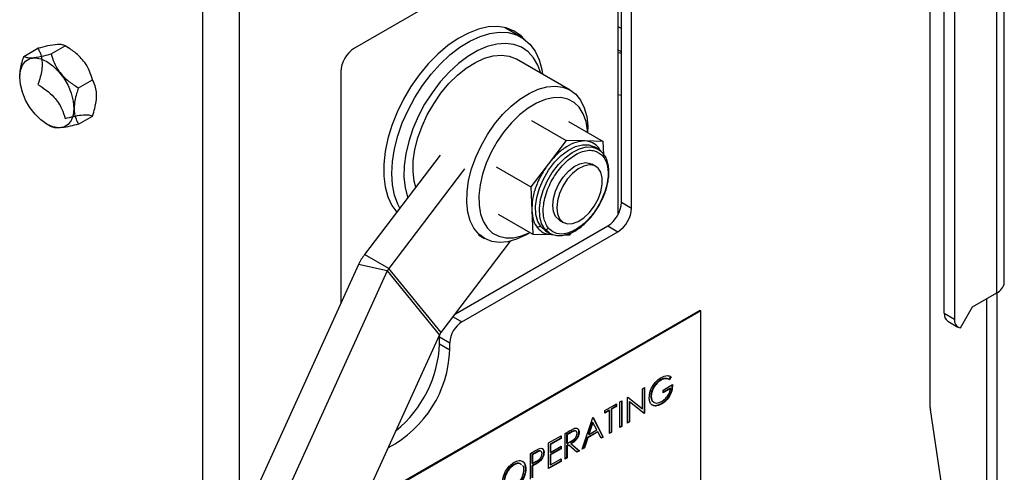
# Model space of a CAD drawing. Units: inches. Extents: x 0.1 to 10.8, y 0.2 to 8.4.
# Drawn here: x 7.3 to 7.8, y 3 to 3.2 of the extents above; entities that cross this region are included whole.
import ezdxf

# ---------------------------------------------------------------- set-up
doc = ezdxf.new("R2010")
doc.units = ezdxf.units.IN
doc.header["$MEASUREMENT"] = 0

msp = doc.modelspace()

# ---------------------------------------------------------------- linework, layer by layer
at = {"color": 7, "linetype": 'Continuous', "lineweight": 25}
for p, q in [((7.728063905093075, 3.007469940361747), (7.728063905093075, 3.297340176036214)), ((7.761840909483682, 3.064494831629569), (7.761840909483682, 3.253341626061078)), ((7.734472060297578, 3.050373545706466), (7.734472060297578, 3.246341816140137)), ((7.585731044020641, 3.240690064684549), (7.465578133936208, 3.171327266121487)), ((7.585824956640018, 3.095527888033684), (7.585824956640018, 3.240743459862922)), ((7.739112448549115, 3.243662977023219), (7.739112448549115, 3.047694706589548)), ((7.587305461463127, 3.101031860762513), (7.587305461463127, 3.239780006532162)), ((7.591945849714664, 3.098353021645595), (7.591945849714664, 3.237101167415243)), ((7.541559289013437, 3.176401583915614), (7.534036391669772, 3.180744460111393)), ((7.534539400180723, 3.180623312577017), (7.534895856470495, 3.180248301642966)), ((7.314931243913105, 3.167588127359807), (7.321311777758969, 3.171271531145569)), ((7.32736085530115, 3.1686995219198), (7.333741389147013, 3.172382925705562)), ((7.335732136424747, 3.171233318356763), (7.333744924117839, 3.172380884565795)), ((7.587305461463127, 3.169634175860799), (7.585824956640018, 3.170488853102863)), ((7.563922581489332, 3.152215462964593), (7.539439009190747, 3.166349528400524)), ((7.459363328242186, 3.160562906931864), (7.459363328242186, 3.054747101453894)), ((7.313008376339529, 3.158191223057303), (7.313008376339529, 3.158115170887188)), ((7.339790466689195, 3.153237203519173), (7.346171000535058, 3.156920607304936)), ((7.348093868108633, 3.149743798646818), (7.348093868108633, 3.149819850816933)), ((7.587251360791654, 3.149748761145225), (7.585824956640018, 3.150075808833312)), ((7.339790466689195, 3.136663490558552), (7.346171000535058, 3.140346894344314)), ((7.546281728735163, 3.13830392068279), (7.562095750485814, 3.129174680247486)), ((7.563230396279678, 3.137952951978609), (7.579044418030329, 3.128823711543305)), ((7.325370108023416, 3.136701703347358), (7.327357298668493, 3.135554149647501)), ((7.572014277382634, 3.132882125353453), (7.572014277382634, 3.134330900211886)), ((7.562095750485926, 3.129174680247632), (7.554058079647842, 3.11859364535083)), ((7.570570084260074, 3.128999195895553), (7.562095750485984, 3.12917468024788)), ((7.579044418032882, 3.128823711543252), (7.570570084260074, 3.128999195895553)), ((7.579287399597823, 3.122838234740314), (7.579044418033809, 3.128823711541345)), ((7.57665090329775, 3.125334214774631), (7.574910975194436, 3.126338653888586)), ((7.577905471961339, 3.124337925031688), (7.57665090329775, 3.125334214774631)), ((7.504711353622632, 3.122597408757823), (7.470227260329063, 3.077201497196601)), ((7.515759897078673, 3.116219220384209), (7.481275803785103, 3.070823308822986)), ((7.530206387058914, 3.117141850889286), (7.546020408809564, 3.108012610453982)), ((7.554058079647842, 3.11859364535083), (7.546020408809759, 3.108012610454028)), ((7.575617139370535, 3.117407352787958), (7.573830222420878, 3.118438917985512)), ((7.546020408809564, 3.108012610453982), (7.546457071745122, 3.097256091204223)), ((7.546457071745122, 3.097256091204223), (7.546893734680605, 3.086499571956298)), ((7.587305461463127, 3.101031860762513), (7.591945849714664, 3.098353021645595)), ((7.53107971293414, 3.095628812390265), (7.546893734684791, 3.086499571954961)), ((7.559067642706764, 3.092866609056948), (7.560854559656421, 3.091835043859394)), ((7.511601796927557, 3.050152437236818), (7.581090655769104, 3.09026750157289)), ((7.552767105623264, 3.08798019049574), (7.554507033726579, 3.086975751381785)), ((7.581090655769104, 3.09026750157289), (7.585731044020641, 3.087588662455971)), ((7.514606045522385, 3.046529074800825), (7.585731044020641, 3.087588662455971)), ((7.522101120131726, 3.086149942684506), (7.524863255995736, 3.084555395591103)), ((7.544397407990122, 3.086491895822305), (7.545652015841506, 3.087216400985054)), ((7.546893734682056, 3.086499571955017), (7.555368068454315, 3.086324087602728)), ((7.555368068454315, 3.086324087602728), (7.556031217916684, 3.086310355272022)), ((7.561741695122486, 3.086192104159823), (7.563842402228405, 3.086148603250401)), ((7.563842402228462, 3.086148603250648), (7.564690977903933, 3.087265694136254)), ((7.505100994986949, 3.041594583403731), (7.536809998744994, 3.083337282509672)), ((7.481275803785103, 3.070823308822986), (7.470227260329063, 3.077201497196601)), ((7.467512538293682, 3.072675282460185), (7.343219703031489, 2.799232281938113)), ((7.480593059321114, 3.069684979368319), (7.467512538293682, 3.072675282460185)), ((7.505100994986949, 3.041594583403731), (7.481275803785103, 3.070823308822986)), ((7.480593059321114, 3.069684979368319), (7.356300224058922, 2.796241978846247)), ((7.480593059321114, 3.069684979368319), (7.504418250522961, 3.040456253949064)), ((7.747398856141144, 3.053333001975743), (7.758381108336448, 3.059672921219116)), ((7.753740720084911, 3.056994082102198), (7.753740720084911, 2.970949526530242)), ((7.758381108336448, 3.059672921219116), (7.758381108336448, 2.973628365647161)), ((7.741874584413124, 3.043764682696078), (7.747398856141144, 3.053333001975743)), ((7.623500489825113, 3.051469218505567), (7.468840715648589, 2.962186031319535)), ((7.623058548086872, 3.051724346040512), (7.469155163381132, 2.962877813201515)), ((7.623500489825113, 3.051469218505567), (7.623058548086872, 3.051724346040512)), ((7.623500489825113, 2.8218171151627), (7.623500489825113, 3.051469218505567)), ((7.734472060297578, 3.050373545706466), (7.739112448549115, 3.047694706589548)), ((7.736090399476238, 3.046796633155925), (7.740730787727775, 3.044117794039006)), ((7.380125415260768, 2.767013253426992), (7.504418250522961, 3.040456253949064)), ((7.504441385542829, 3.039639594638079), (7.504504471363807, 3.0406373330256)), ((7.504441385542829, 3.039639594638079), (7.509081773794366, 3.03696075552116)), ((7.504441385542829, 3.03644998209165), (7.504441385542829, 3.039639594638079)), ((7.504441385542829, 3.03644998209165), (7.509081773794366, 3.033771142974732)), ((7.509081773794366, 3.033771142974732), (7.509081773794366, 3.03696075552116)), ((7.609734429622868, 3.021580425560408), (7.608955365661223, 3.020277903153996)), ((7.609955400491988, 3.021452861792936), (7.609176336530345, 3.020150339386523)), ((7.596971001131257, 3.015953191213977), (7.597879909086508, 3.016477892607961)), ((7.597658938217387, 3.016350328840488), (7.597658938217387, 3.004910210371861)), ((7.597879909086508, 3.016477892607961), (7.597879909086508, 3.004782646604388)), ((7.605153371223409, 3.02003226615089), (7.60537434209253, 3.019904702383418)), ((7.606319768670983, 3.015352557784691), (7.610604620460024, 3.017826150070613)), ((7.609474741635653, 3.016229500033478), (7.606319768670983, 3.014408172909013)), ((7.608955365661223, 3.020277903153996), (7.609176336530345, 3.020150339386523)), ((7.609474741635653, 3.016229500033478), (7.609695712504773, 3.016101936266006)), ((7.59008926947007, 3.011980452088104), (7.590279977835681, 3.012090545684162)), ((7.59008926947007, 3.000285206084532), (7.59008926947007, 3.011980452088104)), ((7.590244459624151, 3.012070041457091), (7.596750030262136, 3.006875902908526)), ((7.590279977835681, 3.012090545684162), (7.596971001131257, 3.006748339141053)), ((7.596971001131257, 3.006748339141053), (7.596971001131257, 3.015953191213977)), ((7.600645350070356, 3.012533393788485), (7.600866320939477, 3.012405830021013)), ((7.609695712504773, 3.016101936266006), (7.606319768670983, 3.014153045374069)), ((7.606319768670983, 3.014153045374069), (7.606319768670983, 3.015352557784691)), ((7.579701749981485, 3.005983864728295), (7.585025353719385, 3.009057115750196)), ((7.584804382850264, 3.007985167107046), (7.58259703495894, 3.006710892293087)), ((7.585025353719385, 3.007857603339574), (7.582818005828061, 3.006583328525615)), ((7.584804382850264, 3.008929551982724), (7.584804382850264, 3.007985167107046)), ((7.584804382850264, 3.007985167107046), (7.585025353719385, 3.007857603339574)), ((7.585025353719385, 3.009057115750196), (7.585025353719385, 3.007857603339574)), ((7.586583481642673, 3.009956603854168), (7.587492389597925, 3.010481305248151)), ((7.586583481642673, 2.998261357850596), (7.586583481642673, 3.009956603854168)), ((7.587271418728803, 3.010353741480679), (7.587271418728803, 2.998913623012052)), ((7.587492389597925, 3.010481305248151), (7.587492389597925, 2.998786059244579)), ((7.5907772065562, 3.010121238139817), (7.5907772065562, 3.000937471245987)), ((7.5907772065562, 3.010121238139817), (7.590998177425321, 3.009993674372345)), ((7.590998177425321, 3.009993674372345), (7.590998177425321, 3.000809907478515)), ((7.597672970221697, 3.004663183340579), (7.590998177425321, 3.009993674372345)), ((7.605366396525421, 3.009059753241844), (7.605587367394542, 3.008932189474372)), ((7.569444074486508, 2.988366988706912), (7.574248302249979, 3.002835656364395)), ((7.574248302249979, 3.002835656364395), (7.574378146243586, 3.002910613706393)), ((7.574259145355108, 3.002841915955747), (7.578831559144328, 2.994041395782207)), ((7.574378146243586, 3.002910613706393), (7.57905253001345, 2.993913832014734)), ((7.581688127003688, 3.006186190899103), (7.579701749981485, 3.005039479852617)), ((7.58190909787281, 3.006058627131631), (7.579701749981485, 3.004784352317672)), ((7.579701749981485, 3.004784352317672), (7.579701749981485, 3.005983864728295)), ((7.581688127003688, 3.006186190899103), (7.58190909787281, 3.006058627131631)), ((7.58190909787281, 2.995562893538682), (7.58190909787281, 3.006058627131631)), ((7.58259703495894, 3.006710892293087), (7.58259703495894, 2.996215158700138)), ((7.58259703495894, 3.006710892293087), (7.582818005828061, 3.006583328525615)), ((7.582818005828061, 3.006583328525615), (7.582818005828061, 2.996087594932666)), ((7.596750030262136, 3.006875902908526), (7.596971001131257, 3.006748339141053)), ((7.597658938217387, 3.004910210371861), (7.597487542667612, 3.004811265827069)), ((7.597658938217387, 3.004910210371861), (7.597879909086508, 3.004782646604388)), ((7.597879909086508, 3.004782646604388), (7.597672970221697, 3.004663183340579)), ((7.735633405142713, 2.956232388455986), (7.728132121366452, 3.006509908846918)), ((7.574082109315661, 3.000715300620804), (7.572248062905958, 2.995188812995053)), ((7.574303080184782, 3.000587736853332), (7.572469033775079, 2.995061249227581)), ((7.574082109315661, 3.000715300620804), (7.574303080184782, 3.000587736853332)), ((7.576088435096882, 2.997150685135764), (7.574303080184782, 3.000587736853332)), ((7.587271418728803, 2.998913623012052), (7.586583481642673, 2.998516485385541)), ((7.587492389597925, 2.998786059244579), (7.586583481642673, 2.998261357850596)), ((7.587271418728803, 2.998913623012052), (7.587492389597925, 2.998786059244579)), ((7.5907772065562, 3.000937471245987), (7.59008926947007, 3.000540333619476)), ((7.590998177425321, 3.000809907478515), (7.59008926947007, 3.000285206084532)), ((7.5907772065562, 3.000937471245987), (7.590998177425321, 3.000809907478515)), ((7.554122483240847, 2.991217268354765), (7.559835618959569, 2.99451539140266)), ((7.559614648090447, 2.994387827635188), (7.559614648090447, 2.99344344275951)), ((7.559835618959569, 2.99451539140266), (7.559835618959569, 2.993315878992037)), ((7.56165343487007, 2.995564794190627), (7.563680218457784, 2.996734831450871)), ((7.56165343487007, 2.983869548187055), (7.56165343487007, 2.995564794190627)), ((7.564240340362708, 2.996113798068175), (7.5623413719562, 2.995017546941459)), ((7.5623413719562, 2.995017546941459), (7.5623413719562, 2.991119131606936)), ((7.5623413719562, 2.995017546941459), (7.562562342825322, 2.994889983173987)), ((7.564461311231828, 2.995986234300703), (7.562562342825322, 2.994889983173987)), ((7.562562342825322, 2.994889983173987), (7.562562342825322, 2.990991567839464)), ((7.564240340362708, 2.996113798068175), (7.564461311231828, 2.995986234300703)), ((7.567794819687708, 2.99623763281719), (7.568015790556828, 2.996110069049718)), ((7.576346263954188, 2.99635514169123), (7.57175506149273, 2.993704696926534)), ((7.57656723482331, 2.996227577923758), (7.571976032361851, 2.993577133159061)), ((7.572248062905958, 2.995188812995053), (7.572469033775079, 2.995061249227581)), ((7.572469033775079, 2.995061249227581), (7.576088435096882, 2.997150685135764)), ((7.576346263954188, 2.99635514169123), (7.57656723482331, 2.996227577923758)), ((7.578064498374594, 2.993343453490472), (7.57656723482331, 2.996227577923758)), ((7.578831559144328, 2.994041395782207), (7.577962592125189, 2.99353975179985)), ((7.57905253001345, 2.993913832014734), (7.578064498374594, 2.993343453490472)), ((7.578831559144328, 2.994041395782207), (7.57905253001345, 2.993913832014734)), ((7.58259703495894, 2.996215158700138), (7.58190909787281, 2.995818021073627)), ((7.582818005828061, 2.996087594932666), (7.58190909787281, 2.995562893538682)), ((7.58259703495894, 2.996215158700138), (7.582818005828061, 2.996087594932666)), ((7.554122483240847, 2.979522022351194), (7.554122483240847, 2.991217268354765)), ((7.559614648090447, 2.99344344275951), (7.554810420326977, 2.990670021105598)), ((7.554810420326977, 2.990670021105598), (7.554810420326977, 2.98707148387373)), ((7.554810420326977, 2.990670021105598), (7.555031391196097, 2.990542457338126)), ((7.559835618959569, 2.993315878992037), (7.555031391196097, 2.990542457338126)), ((7.555031391196097, 2.990542457338126), (7.555031391196097, 2.986943920106258)), ((7.555031391196097, 2.986943920106258), (7.559835618959569, 2.989717341760169)), ((7.559614648090447, 2.99344344275951), (7.559835618959569, 2.993315878992037)), ((7.559614648090447, 2.989589777992697), (7.559614648090447, 2.988645393117019)), ((7.559835618959569, 2.989717341760169), (7.559835618959569, 2.988517829349547)), ((7.5623413719562, 2.991119131606936), (7.562562342825322, 2.990991567839464)), ((7.563079859669842, 2.990345939078924), (7.5623413719562, 2.989919619196313)), ((7.5623413719562, 2.989919619196313), (7.5623413719562, 2.98452181334851)), ((7.5623413719562, 2.989919619196313), (7.562562342825322, 2.989792055428841)), ((7.562562342825322, 2.990991567839464), (7.564416677359025, 2.992045652796127)), ((7.563300830538963, 2.990218375311452), (7.562562342825322, 2.989792055428841)), ((7.562562342825322, 2.989792055428841), (7.562562342825322, 2.984394249581038)), ((7.563079859669842, 2.990345939078924), (7.563300830538963, 2.990218375311452)), ((7.567021672480773, 2.986968565795268), (7.563300830538963, 2.990218375311452)), ((7.564203821739505, 2.990994788570591), (7.567924663681315, 2.987744979054408)), ((7.564203821739505, 2.990994788570591), (7.564424792608627, 2.990867224803119)), ((7.564424792608627, 2.990867224803119), (7.568145634550436, 2.987617415286935)), ((7.57175506149273, 2.993704696926534), (7.570215192881044, 2.989067273415584)), ((7.571976032361851, 2.993577133159061), (7.570436163750164, 2.988939709648112)), ((7.57175506149273, 2.993704696926534), (7.571976032361851, 2.993577133159061)), ((7.545812467649979, 2.986419998466918), (7.54779867498969, 2.987566611557788)), ((7.545812467649979, 2.974724752463346), (7.545812467649979, 2.986419998466918)), ((7.548352710457412, 2.986942064549686), (7.546500404736109, 2.985872751217751)), ((7.546500404736109, 2.985872751217751), (7.546500404736109, 2.981974335883227)), ((7.546500404736109, 2.985872751217751), (7.54672137560523, 2.985745187450279)), ((7.548573681326534, 2.986814500782213), (7.54672137560523, 2.985745187450279)), ((7.54672137560523, 2.985745187450279), (7.54672137560523, 2.981846772115755)), ((7.548352710457412, 2.986942064549686), (7.548573681326534, 2.986814500782213)), ((7.551824008474009, 2.987008508560776), (7.552044979343129, 2.986880944793303)), ((7.559614648090447, 2.988645393117019), (7.554810420326977, 2.985871971463107)), ((7.554810420326977, 2.98707148387373), (7.555031391196097, 2.986943920106258)), ((7.554810420326977, 2.985871971463107), (7.554810420326977, 2.981373799923271)), ((7.554810420326977, 2.985871971463107), (7.555031391196097, 2.985744407695635)), ((7.559835618959569, 2.988517829349547), (7.555031391196097, 2.985744407695635)), ((7.555031391196097, 2.985744407695635), (7.555031391196097, 2.981246236155799)), ((7.559614648090447, 2.988645393117019), (7.559835618959569, 2.988517829349547)), ((7.567924663681315, 2.987744979054408), (7.566845806719888, 2.987122168187478)), ((7.568145634550436, 2.987617415286935), (7.567021672480773, 2.986968565795268)), ((7.567924663681315, 2.987744979054408), (7.568145634550436, 2.987617415286935)), ((7.570436163750164, 2.988939709648112), (7.569444074486508, 2.988366988706912)), ((7.570215192881044, 2.989067273415584), (7.569548876966612, 2.988682617425817)), ((7.570215192881044, 2.989067273415584), (7.570436163750164, 2.988939709648112)), ((7.53817010102124, 2.981363647347873), (7.538391071890361, 2.9812360835804)), ((7.546500404736109, 2.981974335883227), (7.54672137560523, 2.981846772115755)), ((7.54722469076295, 2.981192944895935), (7.546500404736109, 2.980774823472604)), ((7.546500404736109, 2.980774823472604), (7.546500404736109, 2.975377017624802)), ((7.546500404736109, 2.980774823472604), (7.54672137560523, 2.980647259705132)), ((7.54672137560523, 2.981846772115755), (7.548494557642929, 2.982844637542963)), ((7.547445661632071, 2.981065381128463), (7.54672137560523, 2.980647259705132)), ((7.54672137560523, 2.980647259705132), (7.54672137560523, 2.97524945385733)), ((7.54722469076295, 2.981192944895935), (7.547445661632071, 2.981065381128463)), ((7.549803311323495, 2.982873660269182), (7.550024282192616, 2.98274609650171)), ((7.559614648090447, 2.98294770916656), (7.554122483240847, 2.979777149886139)), ((7.559835618959569, 2.982820145399088), (7.554122483240847, 2.979522022351194)), ((7.554810420326977, 2.981373799923271), (7.555031391196097, 2.981246236155799)), ((7.555031391196097, 2.981246236155799), (7.559835618959569, 2.984019657809711)), ((7.559614648090447, 2.983892094042239), (7.559614648090447, 2.98294770916656)), ((7.559614648090447, 2.98294770916656), (7.559835618959569, 2.982820145399088)), ((7.559835618959569, 2.984019657809711), (7.559835618959569, 2.982820145399088)), ((7.5623413719562, 2.98452181334851), (7.56165343487007, 2.984124675721999)), ((7.562562342825322, 2.984394249581038), (7.56165343487007, 2.983869548187055)), ((7.5623413719562, 2.98452181334851), (7.562562342825322, 2.984394249581038)), ((7.543513992883142, 2.979505307355997), (7.543734963752262, 2.979377743588524))]:
    msp.add_line(p, q, dxfattribs=at)
at = {"color": 8, "linetype": 'Continuous', "lineweight": 25}
for p, q in [((7.758381108336448, 3.059672921219116), (7.758381108336448, 3.255338926749635)), ((7.396430824716583, 2.916296220048655), (7.396430824716583, 3.198466220841841)), ((7.413136222422115, 2.953047928736282), (7.413136222422115, 3.198466220841841)), ((7.587305461463127, 3.180246322742315), (7.585824956640018, 3.181100999984379)), ((7.57762941391451, 3.124595860982512), (7.576890730623981, 3.125988531788119)), ((7.510604263797291, 3.048839254217171), (7.514606045522385, 3.046529074800825))]:
    msp.add_line(p, q, dxfattribs=at)
at = {"color": 7, "linetype": 'Continuous', "lineweight": 25, "flags": 128}
for points in [[(7.543008710252816, 3.175459028538099), (7.541539500283026, 3.176923099621817), (7.538396166573987, 3.17912178084161), (7.53481765086912, 3.180549622466005), (7.530867811865954, 3.181181144627389), (7.526617134535072, 3.181005077797831), (7.522141472314147, 3.180024563894075), (7.517520693501542, 3.178257100209963), (7.512837256004633, 3.175734227176809), (7.508174735876507, 3.172500965523659), (7.503616335899309, 3.16861501288131), (7.49924340082862, 3.164145714166724), (7.495133965794375, 3.159172824121343), (7.491361363762113, 3.153785084085838), (7.487992916904475, 3.14807863840878), (7.485088735235436, 3.142155318748463), (7.482700643945681, 3.136120826884552), (7.480871258580851, 3.130082848467318), (7.479633224566118, 3.124149131364661), (7.479008634647808, 3.118425562898847), (7.479008634647808, 3.113014280284745), (7.479633224566118, 3.108011847988798), (7.480871258580851, 3.103507534533837), (7.482700643945681, 3.099581719500175), (7.48489964810778, 3.096516675714542)], [(7.48631201988323, 3.098375964971882), (7.485376553257009, 3.100163917177035), (7.483858343471868, 3.104316723780386), (7.4829341743089, 3.109001264229837), (7.482620537588709, 3.114133942790088), (7.482923030165999, 3.119623166690637), (7.483836254053563, 3.125370980600935), (7.485343912749491, 3.131274814645586), (7.487419102048636, 3.137229314766198), (7.490024790148795, 3.143128222767055), (7.493114478484091, 3.148866272495133), (7.496633031492982, 3.154341068317097), (7.50051766051367, 3.159454912371805), (7.504699044249252, 3.16411654799095), (7.509102565807908, 3.168242788176474), (7.513649644243101, 3.171760000074513), (7.518259136832434, 3.174605418955422), (7.52284878707145, 3.176728268251862), (7.527336692542902, 3.178090665667847), (7.53164276646733, 3.178668299189213), (7.535690166853544, 3.178450860932086), (7.539406667745764, 3.177442231087317), (7.542725948097523, 3.17566040867838), (7.545588775272309, 3.173137190368374), (7.547944062051367, 3.16991760304782), (7.549749778286326, 3.166059100328723), (7.550973700928195, 3.161630537283517), (7.551326501169903, 3.159487025353442)], [(7.550531528366937, 3.159945953384037), (7.549229905133861, 3.163555390473197), (7.547244069961742, 3.16698384403038), (7.544726195489138, 3.169741488230733), (7.541725289278617, 3.171774648666668), (7.538299760556086, 3.173043752182987), (7.534516283341647, 3.173524097123327), (7.530448498715639, 3.173206334119808), (7.526175581478773, 3.172096648067845), (7.521780699104688, 3.17021663774419), (7.517349392979695, 3.167602895411313), (7.512967913436981, 3.164306294590635), (7.508721540991983, 3.160390999867303), (7.504692926454168, 3.155933217999525), (7.500960482223033, 3.151019714640706), (7.497596856079944, 3.145746125544696), (7.49466751718171, 3.140215095124633), (7.492229481777908, 3.134534278596188), (7.490330203454453, 3.128814246591255), (7.489006649503512, 3.123166333026369), (7.488284581397219, 3.117700468114665), (7.488178053369925, 3.11252303869932), (7.488689138868505, 3.107734817554666), (7.48980789019508, 3.10342900195876), (7.489917705854682, 3.103122599893791)], [(7.337735858618596, 3.143840299216669), (7.337425873814985, 3.140842275552815), (7.336511463336587, 3.13835248615024), (7.335038479543035, 3.136495779446043), (7.333080783992384, 3.135365258467306), (7.330736543714165, 3.135017612256546), (7.328123308704626, 3.135470273246417), (7.325372117479063, 3.136700543124736), (7.3226209262535, 3.138646731022646), (7.320007691243961, 3.141211246952374), (7.317663450965743, 3.144265495376716), (7.315705755415091, 3.147656323526245), (7.314232771621539, 3.151213701118678), (7.313318361143142, 3.154759246387217), (7.313008376339529, 3.158115170887188), (7.313318361143142, 3.161113194551041), (7.314232771621539, 3.163602983953617), (7.315705755415091, 3.165459690657813), (7.317663450965743, 3.166590211636551), (7.320007691243961, 3.16693785784731), (7.3226209262535, 3.16648519685744), (7.325372117479063, 3.165254926979121), (7.328123308704626, 3.16330873908121), (7.330736543714165, 3.160744223151482), (7.333080783992384, 3.157689974727141), (7.335038479543035, 3.154299146577611), (7.336511463336587, 3.150741768985178), (7.337425873814985, 3.14719622371664), (7.337735858618596, 3.143840299216669)], [(7.493520158464857, 3.107864978320352), (7.49281347005742, 3.110685334812355), (7.492316917683928, 3.115131272092511), (7.492436734573818, 3.119965633532853), (7.493170244215762, 3.125080427487345), (7.494501061216448, 3.130361397910987), (7.496399457323189, 3.135690576651056), (7.498823025503966, 3.140948918660701), (7.501717627250445, 3.146018961268576), (7.505018601942796, 3.150787448100813), (7.508652211261087, 3.155147859041269), (7.512537286377508, 3.159002789714895), (7.516587041133851, 3.162266127340523), (7.520711010700879, 3.164864974348101), (7.524817072413115, 3.166741276789944), (7.528813503636973, 3.167853121169999), (7.532611030702817, 3.168175670722081), (7.536124823131219, 3.167701720222195), (7.539276388605696, 3.166441856941329), (7.539439009190747, 3.166349528400524)], [(7.529502174241379, 3.136653382664882), (7.533135783559671, 3.141013793605338), (7.537020858676093, 3.144868724278964), (7.541070613432437, 3.148132061904592), (7.545194582999462, 3.150730908912171), (7.549300644711699, 3.152607211354014), (7.553297075935559, 3.153719055734068), (7.557094603001402, 3.15404160528615), (7.560608395429803, 3.153567654786265), (7.56375996090428, 3.152307791505399), (7.566478898659938, 3.150290158707385), (7.568704472120223, 3.147559826974894), (7.570386965651683, 3.144177787407092), (7.571488795129063, 3.140219589179272), (7.571985347502555, 3.135773651899116), (7.572014277382634, 3.134330900211886)], [(7.57196554497239, 3.132910257975066), (7.571894676940998, 3.13388527858799), (7.571209082680364, 3.137923949501554), (7.56993119841781, 3.141442254161142), (7.568092489904935, 3.144353560229451), (7.565738232247651, 3.146586181689007), (7.562926395082811, 3.148085143989832), (7.559726215173368, 3.148813537705307), (7.556216491569478, 3.148753427364758), (7.552483645314377, 3.147906293084264), (7.54861959147147, 3.146292994121288), (7.54471947587043, 3.143953255250531), (7.540879332301095, 3.14094468860814), (7.537193717842848, 3.137341375089709), (7.533753384555505, 3.133232040232775)], [(7.544397407990122, 3.086491895822305), (7.543591254485605, 3.086039949643526), (7.539485192773368, 3.084163647201683), (7.535488761549509, 3.083051802821628), (7.531691234483666, 3.082729253269546), (7.528177442055264, 3.083203203769432), (7.525025876580788, 3.084463067050298), (7.52230693882513, 3.086480699848312), (7.520081365364844, 3.089211031580803), (7.518398871833384, 3.092593071148605), (7.517297042356004, 3.096551269376425), (7.516800489982512, 3.10099720665658), (7.516920306872402, 3.105831568096922), (7.517653816514347, 3.110946362051414), (7.518984633515033, 3.116227332475056), (7.520883029621773, 3.121556511215125), (7.52330659780255, 3.126814853224771), (7.526201199549028, 3.131884895832645), (7.529502174241379, 3.136653382664882)], [(7.533753384555505, 3.133232040232775), (7.530643044862412, 3.128717869499616), (7.527939285649436, 3.123910016755356), (7.525708682441667, 3.118926867290907), (7.524006160093025, 3.113891122784209), (7.522873640354082, 3.108926779977694), (7.522339009619428, 3.104156077466968), (7.522415432272089, 3.099696485780899), (7.523101026532723, 3.095657814867335), (7.524378910795277, 3.092139510207747), (7.526217619308151, 3.089228204139439), (7.528571876965438, 3.086995582679882), (7.531383714130278, 3.085496620379058), (7.534583894039721, 3.084768226663582), (7.538093617643609, 3.084828337004131), (7.54182646389871, 3.085675471284625), (7.545603283431288, 3.087244533606655)], [(7.57665090329775, 3.125334214774631), (7.576724504400383, 3.125291157168508), (7.577824955051652, 3.12449454669004)], [(7.562607851591782, 3.111525621651059), (7.560598028888044, 3.108430151412219), (7.55906811854414, 3.105095350642477), (7.558114250453596, 3.101730757138734), (7.557796359656622, 3.09854778068494), (7.558134420401112, 3.095746419397856), (7.559107191087191, 3.093502693109834), (7.56065354895505, 3.0919575833954), (7.562676330652744, 3.091208175180428), (7.56504843736694, 3.091301556539193), (7.567620820908784, 3.092231859977495), (7.570231848959779, 3.093940631108886), (7.57271746102479, 3.09632050155876), (7.57492147695633, 3.099221935314202), (7.576705410327619, 3.102462624621628), (7.57795717004409, 3.105838945053434), (7.578598103439106, 3.109138749979649), (7.57858793831027, 3.112154700520927), (7.577927313370012, 3.114697293412869), (7.57665773811294, 3.116606768193071), (7.574858984621622, 3.117763145538536), (7.572644075193272, 3.118093766007792), (7.570152180733142, 3.117577855500815), (7.567539876134705, 3.116247830572147), (7.564971302103269, 3.114187261579546), (7.562607851591782, 3.111525621651059)], [(7.560820934642124, 3.112557186848613), (7.563184385153612, 3.115218826777101), (7.565752959185049, 3.117279395769702), (7.568365263783484, 3.11860942069837), (7.570857158243615, 3.119125331205346), (7.573072067671965, 3.118794710736091), (7.573830222420878, 3.118438917985512)], [(7.559067642706764, 3.092866609056948), (7.558866632005391, 3.092989148592955), (7.557320274137534, 3.094534258307388), (7.556347503451455, 3.09677798459541), (7.556009442706965, 3.099579345882495), (7.55632733350394, 3.102762322336289), (7.557281201594483, 3.106126915840032), (7.558811111938386, 3.109461716609774), (7.560820934642124, 3.112557186848613)]]:
    msp.add_lwpolyline(points, dxfattribs=at)
at = {"color": 8, "linetype": 'Continuous', "lineweight": 25, "flags": 128}
for points in [[(7.550650104787817, 3.089797105313419), (7.549183124829176, 3.092329779086216), (7.548356678708252, 3.095510579423266), (7.548206886086258, 3.099200490086666), (7.548740293619561, 3.103238244274269), (7.549933588839382, 3.107447372752785), (7.551734619018548, 3.11164391641006), (7.554064670495928, 3.115644466151023), (7.556821908841133, 3.119274178755225), (7.559885829507781, 3.122374418364569), (7.563122524460415, 3.124809689631528), (7.566390534598222, 3.126473559516007), (7.569547032196526, 3.12729330891992), (7.572454063163725, 3.127233110860722), (7.574910975194436, 3.126338653888586)], [(7.552390032891131, 3.088792666199464), (7.550923052932489, 3.091325339972261), (7.550096606811565, 3.094506140309311), (7.549946814189572, 3.098196050972711), (7.550480221722875, 3.102233805160315), (7.551673516942695, 3.10644293363883), (7.55347454712186, 3.110639477296105), (7.555804598599241, 3.114640027037068), (7.558561836944446, 3.11826973964127), (7.561625757611094, 3.121369979250615), (7.564862452563729, 3.123805250517573), (7.568130462701536, 3.125469120402052), (7.571286960299839, 3.126288869805964), (7.574193991267038, 3.126228671746766), (7.57665090329775, 3.125334214774631)], [(7.552767105623264, 3.08798019049574), (7.552693504520632, 3.088023248101863), (7.550650104787817, 3.089797105313419)], [(7.554507033726579, 3.086975751381785), (7.554433432623945, 3.087018808987908), (7.552390032891131, 3.088792666199464)]]:
    msp.add_lwpolyline(points, dxfattribs=at)
at = {"color": 7, "linetype": 'Continuous', "lineweight": 25}
for centre, radius, start, end in [((7.472856438508113, 3.159948895535043), 0.01350707350405261, 122.6054783400332, 177.3945215143466), ((7.580264813395155, 3.103567745245693), 0.06585047117392542, 83.862276498139, 85.15641277641744), ((7.578209069191762, 3.122725193408437), 0.0009693963461712961, 315.8941688000943, 54.79684919350389), ((7.573812351197202, 3.101645872159333), 0.01350707350405079, 302.6054783400265, 357.3945215143509), ((7.57845273944874, 3.098967033042415), 0.01350707350405044, 302.6054783400213, 357.3945215143488), ((7.55012522259126, 3.08860762221738), 0.001300142864385835, 66.18961529484253, 145.9947422604139), ((7.552914915025183, 3.089982149364042), 0.001300142858866046, 246.1896153168781, 325.9947425706902), ((7.489108003171633, 3.062800029254877), 0.0237462571611568, 142.6650749911623, 155.4261561563767), ((7.486024254080895, 3.067201382753773), 0.005972112579519047, 142.665074991206, 155.4261561562779), ((7.75592926043301, 3.065084350706691), 0.005940970227209776, 294.3746582936011, 354.3052007487966), ((7.738402210536304, 3.049997146670334), 0.003948133373299321, 174.5293440493651, 234.1584755572625), ((7.742503447684186, 3.04714233314341), 0.003435693752075711, 170.7481208212432, 259.453222171476), ((7.521075649586296, 3.036414967612876), 0.01200628755915435, 122.6054783400226, 177.3945215143529), ((7.509849445282653, 3.037972657334572), 0.005972112579416546, 142.6650749911043, 155.4261561563998), ((7.449703298672893, 3.039137543711176), 0.0548040248671517, 309.5736011043019, 357.1891165904091), ((7.456490263683776, 3.035655898811738), 0.05262527187841789, 297.8688334764936, 357.9475326147523), ((7.734578328757636, 3.007450391754415), 0.006514452995413004, 179.8280662432772, 188.3007219196373)]:
    msp.add_arc(centre, radius, start, end, dxfattribs=at)
at = {"color": 8, "linetype": 'Continuous', "lineweight": 25}
msp.add_arc((7.577875117645227, 3.125210881384227), 0.001254495100858179, 141.6918143033178, 173.7527350526327, dxfattribs=at)
at = {"color": 7, "linetype": 'Continuous', "lineweight": 25}
for points, knots in [([(7.333741389147013, 3.172382925705562), (7.333340135265757, 3.172566687373189), (7.332523908208167, 3.172940493714438), (7.33007305506374, 3.173093737922517), (7.32616512261048, 3.172519772387981), (7.3228023966529, 3.171654906330529), (7.321311777758969, 3.171271531145569)], [0, 0, 0, 0, 0.216458502772734, 0.4403179509576, 0.7519058503663737, 1, 1, 1, 1]), ([(7.321311777758969, 3.171271531145569), (7.321601607897591, 3.170730606938327), (7.322630308037477, 3.168810693397583), (7.32358949994729, 3.164677625901452), (7.322780659741587, 3.159198638706264), (7.321697840726707, 3.155880758780774), (7.321311777758969, 3.154697818184948)], [0, 0, 0, 0, 0.1363105809890305, 0.4838099805555857, 0.8159601483858135, 1, 1, 1, 1]), ([(7.346171000535058, 3.156920607304936), (7.345769746653802, 3.158239701076209), (7.344953519596212, 3.160922989831549), (7.342502666451784, 3.165361987930043), (7.338594733998526, 3.169385197479059), (7.335232008040944, 3.171462226585675), (7.333741389147013, 3.172382925705562)], [0, 0, 0, 0, 0.216458502772734, 0.4403179509576, 0.7519058503663737, 1, 1, 1, 1]), ([(7.31301073059626, 3.158471954954076), (7.313249223860754, 3.160610400341907), (7.313581268813355, 3.163587675188414), (7.314634501792978, 3.166708775837672), (7.314931243913105, 3.167588127359807)], [0, 0, 0, 0, 0.7182559548844001, 1, 1, 1, 1]), ([(7.314931243913105, 3.167588127359807), (7.315332497794362, 3.16740436569218), (7.316148724851952, 3.167030559350931), (7.318599577996378, 3.166877315142852), (7.322507510449638, 3.167451280677388), (7.325870236407218, 3.16831614673484), (7.32736085530115, 3.1686995219198)], [0, 0, 0, 0, 0.216458502772734, 0.4403179509576, 0.7519058503663737, 1, 1, 1, 1]), ([(7.32736085530115, 3.1686995219198), (7.327762109182406, 3.167380428148526), (7.328578336239996, 3.164697139393186), (7.331029189384424, 3.160258141294692), (7.334937121837682, 3.156234931745677), (7.338299847795263, 3.15415790263906), (7.339790466689195, 3.153237203519173)], [0, 0, 0, 0, 0.2164585027727342, 0.4403179509576, 0.7519058503663724, 1, 1, 1, 1]), ([(7.346171000535058, 3.140346894344314), (7.346557063502797, 3.14152983494014), (7.347639882517677, 3.144847714865631), (7.348448722723379, 3.150326702060819), (7.347489530813567, 3.154459769556949), (7.34646083067368, 3.156379683097694), (7.346171000535058, 3.156920607304936)], [0, 0, 0, 0, 0.1840398516141865, 0.5161900194444143, 0.8636894190109695, 1, 1, 1, 1]), ([(7.321311777758969, 3.154697818184948), (7.322613429783979, 3.153898513198049), (7.32526123869502, 3.152272574140384), (7.329238668155612, 3.148714849790773), (7.33222612479315, 3.144160260864071), (7.333276002543696, 3.140748052907614), (7.333741389147013, 3.139235499784321)], [0, 0, 0, 0, 0.216458502772734, 0.4403179509576, 0.7519058503663737, 1, 1, 1, 1]), ([(7.339790466689195, 3.153237203519173), (7.339500636550572, 3.152361648556693), (7.338471936410685, 3.149254023115594), (7.337512744500874, 3.144013496213331), (7.338321584706576, 3.139468376041729), (7.339404403721456, 3.137400692339644), (7.339790466689195, 3.136663490558552)], [0, 0, 0, 0, 0.1363105809890305, 0.4838099805555857, 0.8159601483858135, 1, 1, 1, 1]), ([(7.333741389147013, 3.139235499784321), (7.335043041172023, 3.139571526901068), (7.337690850083066, 3.140255070257496), (7.341668279543656, 3.1409830997983), (7.344655736181195, 3.141025685955148), (7.345705613931741, 3.140555373162759), (7.346171000535058, 3.140346894344314)], [0, 0, 0, 0, 0.216458502772734, 0.4403179509576, 0.7519058503663737, 1, 1, 1, 1]), ([(7.339790466689195, 3.136663490558552), (7.338488814664185, 3.136327463441804), (7.335841005753142, 3.135643920085377), (7.331863576292552, 3.134915890544573), (7.328876119655012, 3.134873304387724), (7.327826241904467, 3.135343617180113), (7.32736085530115, 3.135552095998558)], [0, 0, 0, 0, 0.2164585027727333, 0.4403179509575993, 0.7519058503663724, 1, 1, 1, 1]), ([(7.570570084260355, 3.128999195896126), (7.569262243248811, 3.128889068080689), (7.566600425590253, 3.128664927561129), (7.562204849655759, 3.126487190149083), (7.557856160924602, 3.123154458657278), (7.55530939288951, 3.120096247761899), (7.554058079647795, 3.118593645351074)], [0, 0, 0, 0, 0.2456669049697288, 0.5000000000000003, 0.7543330950302712, 0.9999999999999999, 0.9999999999999999, 0.9999999999999999, 0.9999999999999999]), ([(7.553992715596668, 3.089255019792272), (7.553156203712111, 3.090704419938921), (7.551869382820113, 3.092934057585436), (7.551565859318861, 3.097256717743026), (7.551897921400589, 3.100937894663918), (7.552857856297893, 3.104835439486923), (7.554794769394303, 3.109834621561464), (7.55828336078606, 3.115670280399083), (7.562749583728654, 3.120306581637824), (7.566612685917127, 3.122942716486176), (7.569643890496455, 3.124299229332123), (7.572527071183966, 3.124850696002909), (7.575937115347574, 3.124617554341317), (7.577735857611702, 3.123061825593977), (7.578905149539242, 3.122050507240044)], [0, 0, 0, 0, 0.1197284221937123, 0.1841803301167833, 0.2499999999999999, 0.3158196698832161, 0.3802715778062875, 0.4999999999999998, 0.6197284221937123, 0.6841803301167836, 0.7499999999999999, 0.8158196698832164, 0.8802715778062873, 1, 1, 1, 1]), ([(7.57895267766278, 3.123290134054324), (7.578830690000586, 3.123474536269438), (7.578546588282186, 3.123903997620271), (7.578138395074297, 3.124180275444275), (7.577905471961339, 3.124337925031688)], [0, 0, 0, 0, 0.4293802335326239, 1, 1, 1, 1]), ([(7.578905149539242, 3.122050507240044), (7.57956099182239, 3.120996903122615), (7.581046416265646, 3.118610583500111), (7.5814291400081, 3.113852664605959), (7.580737172961343, 3.108985348623968), (7.579430963687288, 3.104643087742918), (7.577326430019786, 3.10010922436929), (7.574504586508101, 3.095770093752931), (7.571191737559595, 3.092033328210854), (7.567700470230583, 3.089200708575859), (7.564331743993215, 3.087388741843604), (7.560528465763093, 3.086338379914541), (7.556773342151629, 3.086656768820259), (7.554844385519851, 3.088459209149598), (7.553992715596668, 3.089255019792272)], [0, 0, 0, 0, 0.0903184216070569, 0.2045631923691506, 0.271419887516716, 0.3439361549444255, 0.420785504073072, 0.5, 0.5792144959269281, 0.6560638450555745, 0.7285801124832838, 0.7954368076308491, 0.9096815783929427, 1, 1, 1, 1]), ([(7.577103008348338, 3.099502296487202), (7.577763583766793, 3.100731841894867), (7.578692385749882, 3.102460644058906), (7.579757562688792, 3.105095288050592), (7.580514861356404, 3.107337399088337), (7.58115814880858, 3.109963153322809), (7.581551029553927, 3.112618015473318), (7.58164126287571, 3.115237376217964), (7.581443217059547, 3.11767736191877), (7.581038517936711, 3.119102521187886), (7.58084500976744, 3.119783965612951)], [0, 0, 0, 0, 0.1765360028199112, 0.2482184243080015, 0.3660130267603742, 0.4864545552231743, 0.6137978082052769, 0.744643220840833, 0.8779003460655107, 1, 1, 1, 1]), ([(7.58084500976744, 3.119783965612951), (7.580827126862162, 3.119857886170267), (7.58062011021415, 3.120713607640396), (7.580020393375082, 3.121938254295963), (7.579266298070372, 3.122893046069247), (7.57895267766278, 3.123290134054324)], [0, 0, 0, 0, 0.05233803756517365, 0.6058772292273358, 1, 1, 1, 1]), ([(7.554058079647842, 3.11859364535083), (7.552920530793616, 3.116951476880901), (7.550605304706557, 3.113609210509834), (7.548137700433907, 3.107968766116169), (7.546580037854435, 3.10230947888095), (7.546497584074659, 3.09892097682783), (7.5464570717449, 3.097256091204083)], [0, 0, 0, 0, 0.2456669049697292, 0.4999999999999996, 0.7543330950302711, 1, 1, 1, 1]), ([(7.563229904364647, 3.086682503427983), (7.56353939637518, 3.086777371977401), (7.564688006195993, 3.08712945521005), (7.566672846827517, 3.088239533535708), (7.569169435081675, 3.089974871471763), (7.5713864685423, 3.091970343843621), (7.573256856154538, 3.094006676639187), (7.575171024566406, 3.096389910257544), (7.57634630808754, 3.098283267894047), (7.577103008348338, 3.099502296487202)], [0, 0, 0, 0, 0.06128927788509434, 0.227461336944298, 0.3875732066701489, 0.5580767047091347, 0.6842034195950252, 0.7966759931075768, 1, 1, 1, 1]), ([(7.554507033726579, 3.086975751381785), (7.555194733095944, 3.086648442156535), (7.556592947426221, 3.085982964668025), (7.559012990482593, 3.08575261663893), (7.561249702527964, 3.085963311740856), (7.562678007351774, 3.08648205934372), (7.563229904364647, 3.086682503427983)], [0, 0, 0, 0, 0.2699492824630457, 0.5488545896668628, 0.8256774043021784, 1, 1, 1, 1]), ([(7.599957412984225, 3.01183427267349), (7.600057249402103, 3.012808563125787), (7.600256883850248, 3.014756769410737), (7.601714095801583, 3.017654037215033), (7.603530327648124, 3.019865538362557), (7.604779723059361, 3.020702876786249), (7.605404774278532, 3.021121782921071)], [0, 0, 0, 0, 0.2795896584605823, 0.5590718132723359, 0.7794111470223594, 1, 1, 1, 1]), ([(7.608955365661223, 3.020277903153996), (7.608329182471524, 3.020511183799112), (7.607210677963868, 3.020927875683219), (7.605782151784163, 3.020305993861435), (7.605153371223409, 3.02003226615089)], [0, 0, 0, 0, 0.5598396657435771, 1, 1, 1, 1]), ([(7.605404774278531, 3.021121782921071), (7.606368690577137, 3.021539663088341), (7.608094348546419, 3.022287776012564), (7.609385471641207, 3.021708546059475), (7.609955400491988, 3.021452861792936)], [0, 0, 0, 0, 0.558578997554889, 1, 1, 1, 1]), ([(7.605153371223409, 3.02003226615089), (7.604512749123046, 3.01957236108715), (7.603231825267898, 3.018652780936986), (7.601735732775411, 3.016540519744237), (7.600816061210278, 3.014377988024449), (7.600702241744764, 3.013148128449246), (7.600645350070356, 3.012533393788485)], [0, 0, 0, 0, 0.2798474118365313, 0.5595548848846483, 0.7798473225048538, 1, 1, 1, 1]), ([(7.60537434209253, 3.019904702383418), (7.604733719992167, 3.019444797319677), (7.603452796137018, 3.018525217169513), (7.601956703644532, 3.016412955976765), (7.601037032079398, 3.014250424256977), (7.600923212613885, 3.013020564681774), (7.600866320939477, 3.012405830021013)], [0, 0, 0, 0, 0.2798474118365313, 0.5595548848846483, 0.7798473225048538, 1, 1, 1, 1]), ([(7.610383649590904, 3.017953713838085), (7.610321281152249, 3.017034583521216), (7.610196841285323, 3.015200699961087), (7.608915256884209, 3.012375599989527), (7.607164834520743, 3.010239827657991), (7.605966443010765, 3.009453483527623), (7.605366396525421, 3.009059753241844)], [0, 0, 0, 0, 0.2803512247616977, 0.5593673636011202, 0.7793708795520269, 1, 1, 1, 1]), ([(7.609176336530345, 3.020150339386523), (7.608550153340644, 3.02038362003164), (7.607431648832988, 3.020800311915746), (7.606003122653282, 3.020178430093962), (7.60537434209253, 3.019904702383418)], [0, 0, 0, 0, 0.5598396657435771, 1, 1, 1, 1]), ([(7.610604620460024, 3.017826150070613), (7.61054225202137, 3.016907019753744), (7.610417812154443, 3.015073136193614), (7.609136227753329, 3.012248036222054), (7.607385805389864, 3.010112263890519), (7.606187413879885, 3.009325919760151), (7.605587367394542, 3.008932189474372)], [0, 0, 0, 0, 0.2803512247616977, 0.5593673636011202, 0.7793708795520269, 1, 1, 1, 1]), ([(7.601199046173095, 3.008610466563632), (7.60079928724238, 3.009048387748428), (7.600084559686596, 3.009831345461153), (7.599996305254365, 3.011221607266051), (7.599957412984225, 3.01183427267349)], [0, 0, 0, 0, 0.559316522053455, 1, 1, 1, 1]), ([(7.600645350070356, 3.012533393788485), (7.600734381366168, 3.011795154945482), (7.600892245189807, 3.010486163478463), (7.601780825641168, 3.010049565261733), (7.602168268674251, 3.009859197651159)], [0, 0, 0, 0, 0.5639752905997916, 1, 1, 1, 1]), ([(7.600866320939477, 3.012405830021013), (7.600969924491153, 3.011692488376994), (7.601177302918233, 3.010264625473514), (7.602521308736768, 3.009406177974585), (7.604082739985083, 3.009407952335246), (7.605138485403534, 3.009920860389947), (7.605666491078147, 3.010177379015274)], [0, 0, 0, 0, 0.2790613554895527, 0.5585841800191595, 0.7792364960910597, 1, 1, 1, 1]), ([(7.605666491078147, 3.010177379015274), (7.606189071121344, 3.01052528415667), (7.607233121790261, 3.01122035585013), (7.608516370960811, 3.012830888869075), (7.609405292107854, 3.014546067302295), (7.609598901205884, 3.015583289170706), (7.609695712504773, 3.016101936266006)], [0, 0, 0, 0, 0.2802536662187513, 0.5599123646048214, 0.7799408393449461, 1, 1, 1, 1]), ([(7.605366396525421, 3.009059753241844), (7.604420450545843, 3.008613249333288), (7.602730106283398, 3.007815375737668), (7.601513741325471, 3.008455937878924), (7.600978075303974, 3.008738030331104)], [0, 0, 0, 0, 0.5596173516801558, 1, 1, 1, 1]), ([(7.605587367394542, 3.008932189474372), (7.604641421414965, 3.008485685565815), (7.602951077152519, 3.007687811970195), (7.601734712194591, 3.008328374111453), (7.601199046173095, 3.008610466563632)], [0, 0, 0, 0, 0.5596173516801558, 1, 1, 1, 1]), ([(7.563680218457784, 2.996734831450871), (7.564110501484479, 2.996984828377256), (7.564878535334029, 2.997431060484581), (7.565639960636385, 2.997756876865969), (7.565974805282313, 2.997900157986949)], [0, 0, 0, 0, 0.5602396651481687, 1, 1, 1, 1]), ([(7.567794819687708, 2.99623763281719), (7.567768266472398, 2.995852425965432), (7.5677151971658, 2.995082550819172), (7.567214435093127, 2.993811009530089), (7.566073011950356, 2.9921693503969), (7.564974390575008, 2.991478998649089), (7.564203821739505, 2.990994788570591)], [0, 0, 0, 0, 0.187120249589701, 0.3739788865737775, 0.5609111826903121, 1, 1, 1, 1]), ([(7.566604965962779, 2.996566665374611), (7.56652567788958, 2.996641798072371), (7.566356862587206, 2.996801766004228), (7.565610014724458, 2.99692210534299), (7.564848733999968, 2.996472838885965), (7.564240340362708, 2.996113798068175)], [0, 0, 0, 0, 0.1510027855790166, 0.3215058693995191, 1, 1, 1, 1]), ([(7.564416677359025, 2.992045652796127), (7.565038759667283, 2.992407027184329), (7.56581725107524, 2.992859261322057), (7.566585184122252, 2.993873568068396), (7.566987321265652, 2.994643144527402), (7.5670591588904, 2.995210680612687), (7.567106882601577, 2.995587710453412)], [0, 0, 0, 0, 0.4998271287788035, 0.6254978160486434, 0.7512078924540552, 1, 1, 1, 1]), ([(7.568015790556828, 2.996110069049718), (7.567989237341519, 2.99572486219796), (7.56793616803492, 2.994954987051699), (7.567435405962247, 2.993683445762616), (7.566293982819477, 2.992041786629428), (7.565195361444129, 2.991351434881617), (7.564424792608627, 2.990867224803119)], [0, 0, 0, 0, 0.187120249589701, 0.3739788865737775, 0.5609111826903121, 1, 1, 1, 1]), ([(7.567106882601577, 2.995587710453412), (7.567095931321604, 2.99575267925719), (7.567074028568591, 2.996082619773077), (7.566872613688087, 2.996433337564584), (7.566587660820231, 2.996664751220509), (7.565836650394051, 2.996803016525212), (7.565072221108466, 2.996349039593914), (7.564461311231828, 2.995986234300703)], [0, 0, 0, 0, 0.1253073891290258, 0.2506169873755488, 0.3759542548601197, 0.5012806071544308, 1, 1, 1, 1]), ([(7.565974805282313, 2.997900157986949), (7.5662925452766, 2.997961876296806), (7.566927917969896, 2.998085292075321), (7.56759652567556, 2.997683168096209), (7.567965513599043, 2.996988659574876), (7.567999025309916, 2.996403041968878), (7.568015790556828, 2.996110069049718)], [0, 0, 0, 0, 0.2797971456706967, 0.5594998087059752, 0.7796264565611586, 0.9999999999999999, 0.9999999999999999, 0.9999999999999999, 0.9999999999999999]), ([(7.566809468726071, 2.998029592614737), (7.567013026768644, 2.997947334539965), (7.567416986223602, 2.997784093988864), (7.567741388092521, 2.997109391924866), (7.567777002502148, 2.996528327746474), (7.567794819687708, 2.99623763281719)], [0, 0, 0, 0, 0.3366901716704869, 0.6681591968498943, 1, 1, 1, 1]), ([(7.54779867498969, 2.987566611557788), (7.548231650252784, 2.987818151354327), (7.549004387469356, 2.988267078068631), (7.549769170209365, 2.988583457892556), (7.55010543468862, 2.98872256576094)], [0, 0, 0, 0, 0.5603137183093243, 1, 1, 1, 1]), ([(7.550617667990164, 2.987362622623093), (7.550553877907446, 2.987428794363341), (7.550405441983047, 2.987582772270474), (7.549701274621146, 2.987731370271085), (7.54895167290107, 2.987292633322307), (7.548352710457412, 2.986942064549686)], [0, 0, 0, 0, 0.1315261033224924, 0.3060538236867231, 0.9999999999999999, 0.9999999999999999, 0.9999999999999999, 0.9999999999999999]), ([(7.548494557642929, 2.982844637542963), (7.549111633232979, 2.983198406955446), (7.54988384090916, 2.983641113587054), (7.550631506310775, 2.98465783042858), (7.551021188568849, 2.985420050631518), (7.551090212144445, 2.98597971617836), (7.551136071387878, 2.986351557803967)], [0, 0, 0, 0, 0.4997206274105867, 0.6253498123327792, 0.7510825249081637, 1, 1, 1, 1]), ([(7.551136071387878, 2.986351557803967), (7.551090146407284, 2.986660630237501), (7.551021023704933, 2.987125821981753), (7.55064796445166, 2.987437638356407), (7.549932772289631, 2.987617105391073), (7.549177319229942, 2.987170976232726), (7.548573681326534, 2.986814500782213)], [0, 0, 0, 0, 0.2489692587572287, 0.3747291287728988, 0.5003829914657287, 1, 1, 1, 1]), ([(7.551824008474009, 2.987008508560776), (7.551799943905205, 2.98660890011397), (7.551751889849113, 2.985810929999662), (7.551244222462223, 2.98457950400379), (7.550554366963512, 2.983575646315336), (7.550053817714175, 2.983107800033749), (7.549803311323495, 2.982873660269182)], [0, 0, 0, 0, 0.280098879031896, 0.5593238488956452, 0.779457881080783, 1, 1, 1, 1]), ([(7.552044979343129, 2.986880944793303), (7.552020914774327, 2.986481336346498), (7.551972860718234, 2.98568336623219), (7.551465193331344, 2.984451940236319), (7.550775337832634, 2.983448082547863), (7.550274788583296, 2.982980236266277), (7.550024282192616, 2.98274609650171)], [0, 0, 0, 0, 0.280098879031896, 0.5593238488956452, 0.779457881080783, 1, 1, 1, 1]), ([(7.55010543468862, 2.98872256576094), (7.550413137878825, 2.988771965211201), (7.551028511381981, 2.988870758833526), (7.551664689764459, 2.98844688230621), (7.552000246808946, 2.987741985308345), (7.552030060294237, 2.987168116217352), (7.552044979343129, 2.986880944793303)], [0, 0, 0, 0, 0.2797053712660145, 0.559380856771423, 0.7795085520204195, 1, 1, 1, 1]), ([(7.551268211754814, 2.988581091122666), (7.551327185273313, 2.988549137979181), (7.551569766592376, 2.988417702109452), (7.551769254075398, 2.987852868825382), (7.551805746965581, 2.987290116842107), (7.551824008474009, 2.987008508560776)], [0, 0, 0, 0, 0.1382756205462449, 0.5687821123865754, 0.9999999999999999, 0.9999999999999999, 0.9999999999999999, 0.9999999999999999]), ([(7.533087756276464, 2.973175014400472), (7.533181300240374, 2.974131406859161), (7.533368342948949, 2.976043729455463), (7.534754432384686, 2.97889941565344), (7.536504209162944, 2.981134245333106), (7.537732393450799, 2.981984656676224), (7.538346438017558, 2.982409829404711)], [0, 0, 0, 0, 0.2797310214259111, 0.5593268205947353, 0.7796804810103247, 1, 1, 1, 1]), ([(7.53817010102124, 2.981363647347873), (7.537530772802842, 2.980898687310348), (7.536251898168348, 2.979968608548094), (7.534789012082786, 2.977821763333889), (7.533913514793083, 2.975659010538226), (7.533821640029526, 2.974441062344055), (7.533775693362593, 2.973831965157282)], [0, 0, 0, 0, 0.2796270501988157, 0.5593495349124851, 0.7796302339295793, 1, 1, 1, 1]), ([(7.538391071890361, 2.9812360835804), (7.537751743671963, 2.980771123542876), (7.536472869037468, 2.979841044780621), (7.535009982951908, 2.977694199566417), (7.534134485662204, 2.975531446770754), (7.534042610898646, 2.974313498576584), (7.533996664231714, 2.97370440138981)], [0, 0, 0, 0, 0.2796270501988157, 0.5593495349124851, 0.7796302339295793, 1, 1, 1, 1]), ([(7.541519834571258, 2.981436814183688), (7.541351120847973, 2.981606486271546), (7.540884758337112, 2.982075497916691), (7.539662160570135, 2.9820383890006), (7.538667332925933, 2.981588506387453), (7.53817010102124, 2.981363647347873)], [0, 0, 0, 0, 0.220889137590798, 0.6105870395327693, 1, 1, 1, 1]), ([(7.538346438017558, 2.982409829404711), (7.539140059011577, 2.982771825966127), (7.540726801298451, 2.983495591158872), (7.542501521927626, 2.982860358113509), (7.543578675610362, 2.981444736207921), (7.543682850663431, 2.980066966511513), (7.543734963752262, 2.979377743588524)], [0, 0, 0, 0, 0.2797673046326191, 0.5593584545915765, 0.7795711034229774, 1, 1, 1, 1]), ([(7.541740805440378, 2.981309250416216), (7.541572091717095, 2.981478922504074), (7.541105729206233, 2.981947934149219), (7.539883131439256, 2.981910825233128), (7.538888303795055, 2.981460942619981), (7.538391071890361, 2.9812360835804)], [0, 0, 0, 0, 0.220889137590798, 0.6105870395327693, 1, 1, 1, 1]), ([(7.542167523170646, 2.98279799896035), (7.542210036215088, 2.982786097022938), (7.542748109927192, 2.982635458090137), (7.543326307105268, 2.981507640742156), (7.543451410492079, 2.980172970150849), (7.543513992883142, 2.979505307355997)], [0, 0, 0, 0, 0.04111031852484121, 0.5203198685436043, 1, 1, 1, 1]), ([(7.54282605579701, 2.978855384992218), (7.542801756150163, 2.979620918366899), (7.542773466621431, 2.980512148537234), (7.542280948240188, 2.980872800817385), (7.542211484722925, 2.980923666281178)], [0, 0, 0, 0, 0.8589625891968813, 1, 1, 1, 1]), ([(7.549803311323495, 2.982873660269182), (7.549323971191425, 2.982527317401562), (7.548467539021436, 2.981908510099957), (7.547604633191005, 2.981411695317952), (7.54722469076295, 2.981192944895935)], [0, 0, 0, 0, 0.5596942161518031, 1, 1, 1, 1]), ([(7.550024282192616, 2.98274609650171), (7.549544942060546, 2.982399753634089), (7.548688509890557, 2.981780946332484), (7.547825604060126, 2.98128413155048), (7.547445661632071, 2.981065381128463)], [0, 0, 0, 0, 0.5596942161518031, 1, 1, 1, 1]), ([(7.543513992883142, 2.979505307355997), (7.54342492849527, 2.978546453054366), (7.543246773536781, 2.976628462571455), (7.541804294052299, 2.973783750657528), (7.540058295876729, 2.971540388277059), (7.538823983644728, 2.970706382603181), (7.538206619644442, 2.970289239302049)], [0, 0, 0, 0, 0.2796303575030316, 0.5593429194732196, 0.7795972437648445, 1, 1, 1, 1]), ([(7.538391071890361, 2.971340106192762), (7.539034288101837, 2.971796073044253), (7.540320099168891, 2.972707566276852), (7.541810124518164, 2.974848497716814), (7.542686375584893, 2.977021616267669), (7.542779489995601, 2.978244053516095), (7.54282605579701, 2.978855384992218)], [0, 0, 0, 0, 0.2798296689869571, 0.5593890185831788, 0.7796538333459176, 1, 1, 1, 1]), ([(7.543734963752262, 2.979377743588524), (7.543645899364391, 2.978418889286893), (7.543467744405902, 2.976500898803982), (7.542025264921419, 2.973656186890056), (7.540279266745849, 2.971412824509586), (7.539044954513848, 2.970578818835709), (7.538427590513563, 2.970161675534576)], [0, 0, 0, 0, 0.2796303575030316, 0.5593429194732196, 0.7795972437648445, 1, 1, 1, 1])]:
    msp.add_open_spline(points, degree=3, knots=knots, dxfattribs=at)
for points in [[(7.576890730623842, 3.125988531787815), (7.576027098891628, 3.126840111661386), (7.574299835427204, 3.128543271408529), (7.571813334649184, 3.128847221066737), (7.570570084260175, 3.12899919589584)], [(7.546457071744681, 3.097256091203845), (7.546620400992444, 3.095682475263008), (7.546947059487972, 3.092535243381335), (7.548347301227969, 3.090401582261035), (7.549047422097969, 3.089334751700885)], [(7.549047422098071, 3.089334751701236), (7.549911053829718, 3.088483171830289), (7.551638317293014, 3.086780012088395), (7.554124818067105, 3.086476062431093), (7.555368068454151, 3.086324087602442)]]:
    msp.add_open_spline(points, degree=3, dxfattribs=at)

doc.saveas('drawing.dxf')
